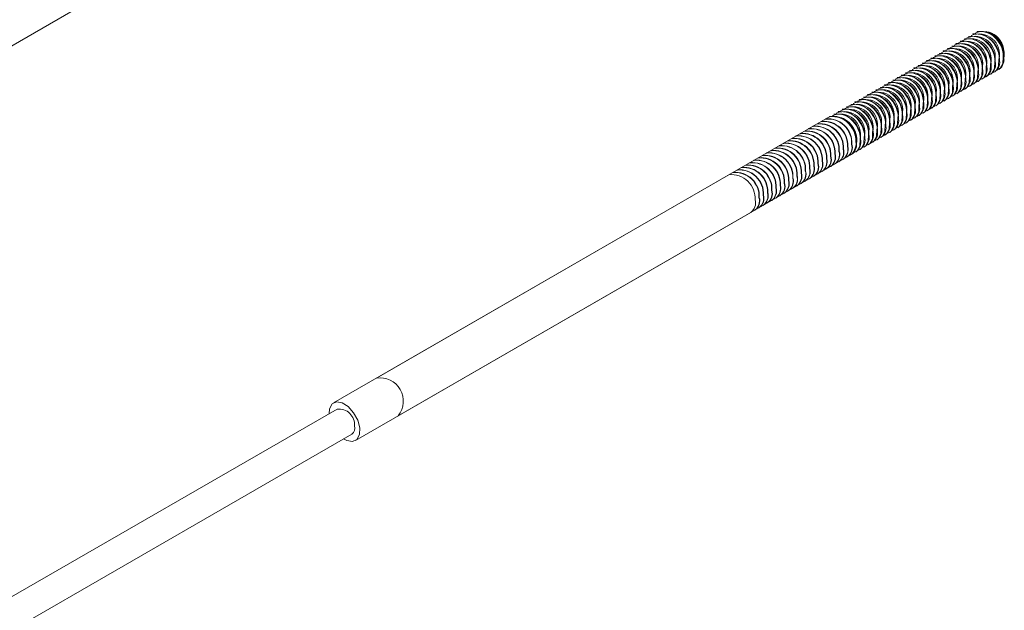
# Model space of a CAD drawing. Units: inches. Extents: x 0.03 to 2.74, y 0.01 to 1.91.
# Drawn here: x 0.4 to 0.43, y 1.23 to 1.24 of the extents above; entities that cross this region are included whole.
import ezdxf

# ---------------------------------------------------------------- set-up
doc = ezdxf.new("R2010")
doc.units = ezdxf.units.IN
doc.header["$MEASUREMENT"] = 0

msp = doc.modelspace()

# ---------------------------------------------------------------- linework, layer by layer
at = {"color": 7, "linetype": 'Continuous', "lineweight": 15}
for p, q in [((0.1438478194232016, 1.093985905910474), (0.4085996751142523, 1.246823898952761)), ((0.4257212632696879, 1.241743054300119), (0.4257123405614658, 1.241737903330304)), ((0.4258372584765754, 1.241810016907716), (0.4258283357683532, 1.241804865937901)), ((0.4260753162331727, 1.241682351146914), (0.4260217886849862, 1.24171326198887)), ((0.4261913114400604, 1.241749313754511), (0.4261377838918737, 1.241780224596467)), ((0.4262448418886288, 1.241739008466171), (0.4262002355984733, 1.241764767501134)), ((0.4252572824421377, 1.241475203869731), (0.4252483597339156, 1.241470052899916)), ((0.4253732776490252, 1.241542166477328), (0.425364354940803, 1.241537015507513)), ((0.4254892728559128, 1.241609129084925), (0.4254803501476907, 1.24160397811511)), ((0.4256113354056225, 1.241414500716526), (0.4255578078574359, 1.241445411558482)), ((0.4256052680628003, 1.241676091692522), (0.4255963453545782, 1.241670940722707)), ((0.4257273306125101, 1.241481463324123), (0.4256738030643235, 1.241512374166079)), ((0.4258433258193977, 1.24154842593172), (0.425789798271211, 1.241579336773676)), ((0.4259593210262851, 1.241615388539317), (0.4259057934780985, 1.241646299381273)), ((0.4247933016145874, 1.241207353439343), (0.4247843789063653, 1.241202202469528)), ((0.4249092968214749, 1.24127431604694), (0.4249003741132529, 1.241269165077125)), ((0.4250252920283626, 1.241341278654537), (0.4250163693201404, 1.241336127684722)), ((0.4251473545780722, 1.241146650286138), (0.4250938270298857, 1.241177561128094)), ((0.42514128723525, 1.241408241262134), (0.4251323645270281, 1.241403090292319)), ((0.4252633497849599, 1.241213612893735), (0.4252098222367733, 1.24124452373569)), ((0.4253793449918473, 1.241280575501332), (0.4253258174436608, 1.241311486343287)), ((0.425495340198735, 1.241347538108929), (0.4254418126505484, 1.241378448950885)), ((0.4265805042220487, 1.241106051551332), (0.4265805042220487, 1.241157561249483)), ((0.4243293207870371, 1.240939503008955), (0.4243203980788151, 1.24093435203914)), ((0.4244453159939248, 1.241006465616552), (0.4244363932857026, 1.241001314646736)), ((0.4245613112008123, 1.241073428224149), (0.4245523884925901, 1.241068277254334)), ((0.4246833737505222, 1.24087879985575), (0.4246298462023355, 1.240909710697706)), ((0.4246773064076999, 1.241140390831746), (0.4246683836994778, 1.241135239861931)), ((0.4247993689574095, 1.240945762463347), (0.4247458414092231, 1.240976673305302)), ((0.4249153641642971, 1.241012725070944), (0.4248618366161106, 1.241043635912899)), ((0.4250313593711848, 1.241079687678541), (0.4249778318229981, 1.241110598520496)), ((0.4262146731849421, 1.240843352090759), (0.4262146731849421, 1.240905163728541)), ((0.4263306683918295, 1.240910314698356), (0.4263306683918295, 1.240972126336138)), ((0.4264466635987171, 1.240977277305953), (0.426446663598717, 1.241039088943735)), ((0.4265626588056047, 1.24104423991355), (0.4265626588056047, 1.241106051551332)), ((0.4238653399594869, 1.240671652578567), (0.4238564172512649, 1.240666501608752)), ((0.4239813351663745, 1.240738615186164), (0.4239724124581524, 1.240733464216349)), ((0.4240973303732621, 1.240805577793761), (0.42408840766504, 1.240800426823945)), ((0.4242193929229718, 1.240610949425362), (0.4241658653747853, 1.240641860267317)), ((0.4242133255801496, 1.240872540401358), (0.4242044028719275, 1.240867389431543)), ((0.4243353881298594, 1.240677912032959), (0.4242818605816728, 1.240708822874915)), ((0.4244513833367469, 1.240744874640556), (0.4243978557885604, 1.240775785482512)), ((0.4245673785436344, 1.240811837248153), (0.4245138509954479, 1.240842748090109)), ((0.4257506923573917, 1.240575501660371), (0.4257506923573917, 1.240637313298153)), ((0.4258666875642793, 1.240642464267968), (0.4258666875642793, 1.24070427590575)), ((0.4259826827711669, 1.240709426875565), (0.4259826827711669, 1.240771238513347)), ((0.4260986779780544, 1.240776389483162), (0.4260986779780544, 1.240838201120944)), ((0.4261972580544797, 1.240630016609268), (0.4262061807627018, 1.240635167579083)), ((0.4263132532613673, 1.240696979216865), (0.4263221759695894, 1.24070213018668)), ((0.4264292484682548, 1.240763941824462), (0.426438171176477, 1.240769092794277)), ((0.4234013591319368, 1.240403802148179), (0.4233924364237147, 1.240398651178364)), ((0.4235173543388243, 1.240470764755776), (0.4235084316306022, 1.240465613785961)), ((0.4236333495457119, 1.240537727363373), (0.4236244268374898, 1.240532576393558)), ((0.4237554120954216, 1.240343098994974), (0.423701884547235, 1.24037400983693)), ((0.4237493447525994, 1.24060468997097), (0.4237404220443773, 1.240599539001155)), ((0.4238714073023092, 1.240410061602571), (0.4238178797541224, 1.240440972444527)), ((0.4239874025091967, 1.240477024210168), (0.42393387496101, 1.240507935052124)), ((0.4241033977160842, 1.240543986817765), (0.4240498701678977, 1.240574897659721)), ((0.4252867115298415, 1.240307651229983), (0.4252867115298415, 1.240369462867765)), ((0.4254027067367291, 1.24037461383758), (0.4254027067367291, 1.240436425475362)), ((0.4255187019436166, 1.240441576445177), (0.4255187019436166, 1.240503388082959)), ((0.4256346971505042, 1.240508539052774), (0.4256346971505042, 1.240570350690556)), ((0.4257332772269295, 1.24036216617888), (0.4257421999351516, 1.240367317148696)), ((0.425849272433817, 1.240429128786477), (0.4258581951420392, 1.240434279756292)), ((0.4259652676407046, 1.240496091394074), (0.4259741903489266, 1.240501242363889)), ((0.4260812628475921, 1.240563054001671), (0.4260901855558142, 1.240568204971486)), ((0.4228213830974989, 1.240068989110194), (0.4228124603892768, 1.240063838140378)), ((0.4229373783043865, 1.240135951717791), (0.4229284555961644, 1.240130800747975)), ((0.4230533735112741, 1.240202914325388), (0.423044450803052, 1.240197763355573)), ((0.4231693687181616, 1.240269876932985), (0.4231604460099395, 1.240264725963169)), ((0.4232914312678714, 1.240075248564586), (0.4232379037196848, 1.240106159406541)), ((0.4232853639250492, 1.240336839540582), (0.4232764412168271, 1.240331688570766)), ((0.4234074264747588, 1.240142211172183), (0.4233538989265723, 1.240173122014138)), ((0.4235234216816465, 1.24020917377978), (0.4234698941334599, 1.240240084621735)), ((0.423639416888534, 1.240276136387377), (0.4235858893403474, 1.240307047229332)), ((0.4248227307022913, 1.240039800799595), (0.4248227307022913, 1.240101612437377)), ((0.4249387259091788, 1.240106763407192), (0.4249387259091788, 1.240168575044974)), ((0.4250547211160665, 1.240173726014789), (0.4250547211160665, 1.240235537652571)), ((0.4251707163229539, 1.240240688622386), (0.4251707163229539, 1.240302500260168)), ((0.4252692963993792, 1.240094315748492), (0.4252782191076014, 1.240099466718307)), ((0.4253852916062668, 1.240161278356089), (0.4253942143144889, 1.240166429325904)), ((0.4255012868131544, 1.240228240963686), (0.4255102095213765, 1.240233391933502)), ((0.425617282020042, 1.240295203571283), (0.425626204728264, 1.240300354541098)), ((0.4223574022699486, 1.239801138679806), (0.4223484795617267, 1.23979598770999)), ((0.4224733974768363, 1.239868101287403), (0.4224644747686142, 1.239862950317587)), ((0.4225893926837238, 1.239935063895), (0.4225804699755016, 1.239929912925184)), ((0.4227053878906114, 1.240002026502597), (0.4226964651823893, 1.239996875532781)), ((0.4228274504403211, 1.239807398134198), (0.4227739228921346, 1.239838308976153)), ((0.4229434456472086, 1.239874360741795), (0.422889918099022, 1.23990527158375)), ((0.4230594408540962, 1.239941323349392), (0.4230059133059097, 1.239972234191347)), ((0.4231754360609838, 1.240008285956989), (0.4231219085127971, 1.240039196798945)), ((0.424358749874741, 1.239771950369207), (0.4243587498747411, 1.239833762006989)), ((0.4244747450816286, 1.239838912976804), (0.4244747450816286, 1.239900724614586)), ((0.4245907402885162, 1.239905875584401), (0.4245907402885162, 1.239967687222183)), ((0.4247067354954038, 1.239972838191998), (0.4247067354954038, 1.24003464982978)), ((0.424805315571829, 1.239826465318104), (0.4248142382800511, 1.239831616287919)), ((0.4249213107787166, 1.239893427925701), (0.4249302334869386, 1.239898578895516)), ((0.4250373059856041, 1.239960390533298), (0.4250462286938263, 1.239965541503113)), ((0.4251533011924917, 1.240027353140895), (0.4251622239007137, 1.24003250411071)), ((0.4218934214423984, 1.239533288249417), (0.4218844987341764, 1.239528137279603)), ((0.4220094166492861, 1.239600250857015), (0.4220004939410639, 1.2395950998872)), ((0.4221254118561736, 1.239667213464612), (0.4221164891479515, 1.239662062494796)), ((0.4222414070630612, 1.239734176072208), (0.4222324843548391, 1.239729025102393)), ((0.4223634696127708, 1.23953954770381), (0.4223099420645843, 1.239570458545765)), ((0.4224794648196585, 1.239606510311407), (0.4224259372714719, 1.239637421153363)), ((0.4225954600265461, 1.239673472919004), (0.4225419324783594, 1.23970438376096)), ((0.4227114552334336, 1.239740435526601), (0.4226579276852469, 1.239771346368556)), ((0.4238947690471908, 1.239504099938819), (0.4238947690471908, 1.239565911576601)), ((0.4240107642540784, 1.239571062546416), (0.4240107642540784, 1.239632874184198)), ((0.4241267594609659, 1.239638025154013), (0.4241267594609659, 1.239699836791795)), ((0.4242427546678535, 1.23970498776161), (0.4242427546678535, 1.239766799399392)), ((0.4243413347442789, 1.239558614887716), (0.4243502574525009, 1.239563765857531)), ((0.4244573299511663, 1.239625577495313), (0.4244662526593885, 1.239630728465128)), ((0.4245733251580538, 1.23969254010291), (0.424582247866276, 1.239697691072725)), ((0.4246893203649414, 1.239759502710507), (0.4246982430731636, 1.239764653680322)), ((0.4217743195659996, 1.239464532199686), (0.4092825280550319, 1.23225317445847)), ((0.4214294406148483, 1.23926543781903), (0.4214205179066261, 1.239260286849214)), ((0.4215454358217358, 1.239332400426627), (0.4215365131135136, 1.239327249456811)), ((0.4216614310286234, 1.239399363034224), (0.4216525083204013, 1.239394212064409)), ((0.4217774262355109, 1.239466325641821), (0.4217685035272888, 1.239461174672005)), ((0.4221314791989957, 1.239405622488616), (0.4220779516508092, 1.239436533330571)), ((0.4222474744058834, 1.239472585096213), (0.4221939468576967, 1.239503495938169)), ((0.4234307882196406, 1.239236249508431), (0.4234307882196406, 1.239298061146213)), ((0.4235467834265282, 1.239303212116028), (0.4235467834265282, 1.23936502375381)), ((0.4236627786334157, 1.239370174723625), (0.4236627786334157, 1.239431986361407)), ((0.4237787738403032, 1.239437137331222), (0.4237787738403032, 1.239498948969004)), ((0.4238773539167285, 1.239290764457328), (0.4238862766249507, 1.239295915427143)), ((0.4239933491236161, 1.239357727064925), (0.4240022718318382, 1.23936287803474)), ((0.4241093443305036, 1.239424689672522), (0.4241182670387257, 1.239429840642337)), ((0.4242253395373912, 1.239491652280119), (0.4242342622456133, 1.239496803249934)), ((0.4209654597872981, 1.238997587388642), (0.4209565370790759, 1.238992436418826)), ((0.4210814549941856, 1.239064549996238), (0.4210725322859635, 1.239059399026423)), ((0.4211974502010731, 1.239131512603836), (0.421188527492851, 1.23912636163402)), ((0.4213134454079607, 1.239198475211433), (0.4213045226997386, 1.239193324241617)), ((0.4229668073920904, 1.238968399078043), (0.4229668073920904, 1.239030210715825)), ((0.4230828025989778, 1.23903536168564), (0.423082802598978, 1.239097173323422)), ((0.4231987978058655, 1.239102324293237), (0.4231987978058655, 1.239164135931019)), ((0.423314793012753, 1.239169286900834), (0.423314793012753, 1.239231098538616)), ((0.4234133730891784, 1.23902291402694), (0.4234222957974004, 1.239028064996755)), ((0.4235293682960659, 1.239089876634537), (0.423538291004288, 1.239095027604352)), ((0.4236453635029535, 1.239156839242134), (0.4236542862111755, 1.239161990211949)), ((0.4237613587098409, 1.239223801849731), (0.4237702814180631, 1.239228952819546)), ((0.4205014789597479, 1.238729736958254), (0.4204925562515257, 1.238724585988438)), ((0.4206174741666353, 1.23879669956585), (0.4206085514584131, 1.238791548596035)), ((0.4207334693735229, 1.238863662173447), (0.4207245466653008, 1.238858511203632)), ((0.4208494645804104, 1.238930624781045), (0.4208405418721884, 1.238925473811229)), ((0.4225028265645401, 1.238700548647655), (0.4225028265645401, 1.238762360285437)), ((0.4226188217714277, 1.238767511255252), (0.4226188217714278, 1.238829322893034)), ((0.4227348169783152, 1.238834473862849), (0.4227348169783152, 1.23889628550063)), ((0.4228508121852029, 1.238901436470446), (0.4228508121852029, 1.238963248108228)), ((0.4229493922616281, 1.238755063596552), (0.4229583149698501, 1.238760214566367)), ((0.4230653874685156, 1.238822026204149), (0.4230743101767378, 1.238827177173964)), ((0.4231813826754031, 1.238888988811746), (0.4231903053836253, 1.238894139781561)), ((0.4232973778822907, 1.238955951419343), (0.4233063005905129, 1.238961102389158)), ((0.4200374981321976, 1.238461886527865), (0.4200285754239754, 1.23845673555805)), ((0.4201534933390851, 1.238528849135462), (0.420144570630863, 1.238523698165647)), ((0.4202694885459727, 1.238595811743059), (0.4202605658377505, 1.238590660773244)), ((0.4203854837528603, 1.238662774350656), (0.4203765610446382, 1.238657623380841)), ((0.4224854114340779, 1.238487213166164), (0.4224943341422999, 1.238492364135979)), ((0.4226014066409655, 1.238554175773761), (0.4226103293491875, 1.238559326743576)), ((0.422717401847853, 1.238621138381358), (0.4227263245560751, 1.238626289351173)), ((0.4228333970547405, 1.238688100988955), (0.4228423197629626, 1.23869325195877)), ((0.4098834407549334, 1.231212250345032), (0.4223752322659012, 1.238423608086248)), ((0.4195735173046473, 1.238194036097477), (0.4195645945964253, 1.238188885127662)), ((0.4196895125115349, 1.238260998705075), (0.4196805898033128, 1.238255847735259)), ((0.4198055077184225, 1.238327961312671), (0.4197965850102002, 1.238322810342856)), ((0.4199215029253101, 1.238394923920269), (0.4199125802170879, 1.238389772950453)), ((0.4220214306065276, 1.238219362735776), (0.4220303533147497, 1.238224513705591)), ((0.4221374258134152, 1.238286325343373), (0.4221463485216373, 1.238291476313188)), ((0.4222534210203027, 1.23835328795097), (0.4222623437285249, 1.238358438920785)), ((0.4223694162271903, 1.238420250558567), (0.4223783389354124, 1.238425401528382)), ((0.4191095364770971, 1.237926185667089), (0.419100613768875, 1.237921034697274)), ((0.4192255316839847, 1.237993148274686), (0.4192166089757625, 1.237987997304871)), ((0.4193415268908722, 1.238060110882284), (0.4193326041826501, 1.238054959912468)), ((0.4194575220977598, 1.23812707348988), (0.4194485993895377, 1.238121922520065)), ((0.4215574497789773, 1.237951512305388), (0.4215663724871995, 1.237956663275203)), ((0.421673444985865, 1.238018474912985), (0.4216823676940871, 1.2380236258828)), ((0.4217894401927526, 1.238085437520582), (0.4217983629009746, 1.238090588490397)), ((0.42190543539964, 1.238152400128179), (0.4219143581078622, 1.238157551097994)), ((0.4189935412702095, 1.237859223059492), (0.4080989145310013, 1.231569888915189)), ((0.4210934689514272, 1.237683661875), (0.4211023916596493, 1.237688812844815)), ((0.4212094641583147, 1.237750624482597), (0.4212183868665368, 1.237755775452412)), ((0.4213254593652023, 1.237817587090194), (0.4213343820734243, 1.237822738060009)), ((0.4214414545720899, 1.237884549697791), (0.4214503772803119, 1.237889700667606)), ((0.420629488123877, 1.237415811444612), (0.4206384108320991, 1.237420962414427)), ((0.4207454833307645, 1.237482774052209), (0.4207544060389867, 1.237487925022024)), ((0.420861478537652, 1.237549736659806), (0.4208704012458741, 1.237554887629621)), ((0.4209774737445396, 1.237616699267403), (0.4209863964527618, 1.237621850237218)), ((0.4200495120894391, 1.237080998406627), (0.4200584347976612, 1.237086149376442)), ((0.4201655072963267, 1.237147961014224), (0.4201744300045488, 1.237153111984039)), ((0.4202815025032143, 1.237214923621821), (0.4202904252114363, 1.237220074591636)), ((0.4203974977101018, 1.237281886229418), (0.4204064204183239, 1.237287037199233)), ((0.4205134929169894, 1.237348848837015), (0.4205224156252116, 1.23735399980683)), ((0.4086998272309028, 1.230528964801751), (0.419594453970111, 1.236818298946054)), ((0.4197015264687765, 1.236880110583836), (0.4197104491769986, 1.236885261553651)), ((0.4198175216756639, 1.236947073191433), (0.4198264443838861, 1.236952224161248)), ((0.4199335168825515, 1.23701403579903), (0.4199424395907737, 1.237019186768845)), ((0.4081990666476513, 1.23139640156295), (0.1434472109566013, 1.078558408520664)), ((0.1438478194232016, 1.077864459111704), (0.4085996751142523, 1.230702452153991))]:
    msp.add_line(p, q, dxfattribs=at)
at = {"color": 7, "linetype": 'Continuous', "lineweight": 15, "flags": 128}
for points in [[(0.4260229200745248, 1.240540474228262), (0.4261219701367722, 1.240594010593339), (0.4261929523416069, 1.240726066110981), (0.4262011890778091, 1.240912540142824)], [(0.4261389152812809, 1.24060743683583), (0.4262379653436598, 1.240660973200936), (0.4263089475484945, 1.240793028718578), (0.4263171842846967, 1.240979502750421)], [(0.4262549104883381, 1.240674399443465), (0.4263539605505474, 1.240727935808533), (0.426424942755382, 1.240859991326175), (0.4264331794915843, 1.241046465358018)], [(0.4263709056951632, 1.240741362051048), (0.4264699557574348, 1.24079489841613), (0.4265409379622695, 1.240926953933772), (0.4265491746984718, 1.241113427965615)], [(0.4265645314097238, 1.240989330401862), (0.4265690497231681, 1.241005689245827), (0.4265740105318317, 1.24102898890443)], [(0.4255589392470432, 1.24027262379789), (0.425657989309222, 1.240326160162951), (0.4257289715140567, 1.240458215680593), (0.425737208250259, 1.240644689712436)], [(0.4256749344538225, 1.240339586405462), (0.4257739845161096, 1.240393122770548), (0.4258449667209442, 1.24052517828819), (0.4258532034571465, 1.240711652320033)], [(0.4257909296606248, 1.24040654901304), (0.4258899797229972, 1.240460085378145), (0.4259609619278318, 1.240592140895787), (0.4259691986640341, 1.24077861492763)], [(0.4259069248676717, 1.240473511620673), (0.4260059749298846, 1.240527047985742), (0.4260769571347193, 1.240659103503384), (0.4260851938709216, 1.240845577535227)], [(0.4250949584195093, 1.240004773367505), (0.4251940084816718, 1.240058309732563), (0.4252649906865065, 1.240190365250205), (0.4252732274227087, 1.240376839282048)], [(0.4252109536262818, 1.240071735975077), (0.4253100036885593, 1.24012527234016), (0.425380985893394, 1.240257327857802), (0.4253892226295962, 1.240443801889645)], [(0.425326948833197, 1.24013869858268), (0.4254259988954469, 1.240192234947757), (0.4254969811002816, 1.240324290465399), (0.4255052178364838, 1.240510764497242)], [(0.4254429440400015, 1.240205661190258), (0.4255419941023346, 1.240259197555354), (0.4256129763071692, 1.240391253072996), (0.4256212130433714, 1.240577727104839)], [(0.4246309775919918, 1.239736922937124), (0.4247300276541216, 1.239790459302175), (0.4248010098589562, 1.239922514819817), (0.4248092465951585, 1.240108988851659)], [(0.4247469727986808, 1.239803885544677), (0.4248460228610091, 1.239857421909772), (0.4249170050658438, 1.239989477427414), (0.424925241802046, 1.240175951459257)], [(0.4248629680056612, 1.239870848152295), (0.4249620180678967, 1.239924384517369), (0.4250330002727313, 1.240056440035011), (0.4250412370089336, 1.240242914066853)], [(0.4249789632125203, 1.239937810759886), (0.4250780132747842, 1.239991347124966), (0.4251489954796189, 1.240123402642608), (0.4251572322158211, 1.240309876674451)], [(0.4241669967641364, 1.239469072506668), (0.4242660468265714, 1.239522608871787), (0.424337029031406, 1.239654664389429), (0.4243452657676083, 1.239841138421272)], [(0.424282991971081, 1.239536035114278), (0.424382042033459, 1.239589571479384), (0.4244530242382937, 1.239721626997026), (0.4244612609744959, 1.239908101028868)], [(0.4243989871781317, 1.239602997721911), (0.4244980372403464, 1.239656534086981), (0.4245690194451811, 1.239788589604623), (0.4245772561813833, 1.239975063636465)], [(0.4245149823851554, 1.239669960329539), (0.4246140324472341, 1.239723496694578), (0.4246850146520688, 1.23985555221222), (0.424693251388271, 1.240042026244063)], [(0.4237030159367321, 1.239201222076313), (0.423802065999021, 1.239254758441399), (0.4238730482038557, 1.23938681395904), (0.423881284940058, 1.239573287990883)], [(0.423819011143723, 1.239268184683933), (0.4239180612059087, 1.239321721048996), (0.4239890434107434, 1.239453776566638), (0.4239972801469456, 1.23964025059848)], [(0.4239350063504238, 1.239335147291488), (0.4240340564127962, 1.239388683656593), (0.4241050386176309, 1.239520739174235), (0.4241132753538331, 1.239707213206078)], [(0.4240510015573641, 1.239402109899097), (0.4241500516196838, 1.23945564626419), (0.4242210338245184, 1.239587701781832), (0.4242292705607207, 1.239774175813674)], [(0.4232390351090586, 1.238933371645897), (0.4233380851714709, 1.238986908011011), (0.4234090673763055, 1.239118963528653), (0.4234173041125078, 1.239305437560495)], [(0.4233550303160232, 1.239000334253512), (0.4234540803783584, 1.239053870618608), (0.4235250625831931, 1.23918592613625), (0.4235332993193954, 1.239372400168093)], [(0.4234710255229336, 1.239067296861114), (0.4235700755852461, 1.239120833226205), (0.4236410577900808, 1.239252888743847), (0.423649294526283, 1.239439362775689)], [(0.4235870207298829, 1.239134259468724), (0.4236860707921335, 1.239187795833802), (0.4237570529969682, 1.239319851351444), (0.4237652897331705, 1.239506325383287)], [(0.4227750542816262, 1.238665521215536), (0.4228741043439206, 1.238719057580623), (0.4229450865487553, 1.238851113098265), (0.4229533232849575, 1.239037587130107)], [(0.4228910494886838, 1.238732483823171), (0.4229900995508082, 1.23878602018822), (0.4230610817556428, 1.238918075705862), (0.4230693184918451, 1.239104549737704)], [(0.4230070446954406, 1.238799446430738), (0.4231060947576958, 1.238852982795817), (0.4231770769625304, 1.238985038313459), (0.4231853136987327, 1.239171512345302)], [(0.4231230399023265, 1.238866409038335), (0.4232220899645833, 1.238919945403414), (0.4232930721694179, 1.239052000921055), (0.4233013089056202, 1.239238474952899)], [(0.4224270686610176, 1.238464633392757), (0.422526118723258, 1.238518169757832), (0.4225971009280926, 1.238650225275473), (0.4226053376642949, 1.238836699307316)], [(0.422543063867786, 1.238531596000327), (0.4226421139301456, 1.238585132365429), (0.4227130961349802, 1.238717187883071), (0.4227213328711825, 1.238903661914913)], [(0.4226590590748159, 1.238598558607956), (0.4227581091370331, 1.238652094973026), (0.4228290913418677, 1.238784150490668), (0.42283732807807, 1.23897062452251)], [(0.4079750833060967, 1.231267098732159), (0.4079872250369866, 1.23140687680588), (0.4080582072418212, 1.231538932323521), (0.4081811285180574, 1.231596465071487), (0.4083372752156724, 1.231570716210435), (0.4085028754154276, 1.231465605771045), (0.4086527179880798, 1.231297135864887), (0.4087639907602691, 1.23109095450799), (0.4088197534611198, 1.230878450942903), (0.4088115167249176, 1.23069197691106), (0.4087405345200829, 1.230559921393418), (0.4086176132438467, 1.230502388645453), (0.4084614665462317, 1.230528137506505), (0.4083756917726969, 1.230573149323199)]]:
    msp.add_lwpolyline(points, dxfattribs=at)
at = {"color": 7, "linetype": 'Continuous', "lineweight": 15}
for centre, radius, start, end in [((0.4258860082978384, 1.241180960512936), 0.0005634583054337665, 346.1904192850264, 113.2473170253744), ((0.4257845745089041, 1.24108759361012), 0.0006585112217299988, 356.8681273270712, 95.51710959009881), ((0.4260020035047682, 1.241247923120561), 0.0005634583053992724, 346.1904192813041, 113.2473170363728), ((0.4259005697157913, 1.241154556217717), 0.0006585112217302285, 356.868127327112, 95.51710959006516), ((0.425845140574529, 1.241114434719061), 0.0007354114301496273, 359.3468546813822, 71.5675378746484), ((0.4257735678660172, 1.241079337285302), 0.0007895430089289203, 1.938978465247967, 58.0556450020218), ((0.4258687729815461, 1.241134298028624), 0.0007121113228647604, 1.872069041564561, 58.12255442570639), ((0.4254220274704041, 1.240913110082625), 0.0005634583053394471, 346.1904192746293, 113.24731705499), ((0.4253205936813533, 1.240819743179732), 0.0006585112217304624, 356.8681273270938, 95.5171095900374), ((0.4255380226771748, 1.240980072690144), 0.0005634583054340005, 346.1904192852041, 113.2473170255011), ((0.4254365888882407, 1.240886705787329), 0.0006585112217306166, 356.8681273271138, 95.51710959002112), ((0.4256540178840877, 1.241047035297758), 0.0005634583054135067, 346.1904192829426, 113.2473170319052), ((0.4255525840951289, 1.240953668394926), 0.0006585112217299829, 356.8681273270721, 95.5171095900844), ((0.4257700130910702, 1.241113997905418), 0.0005634583053366199, 346.1904192743471, 113.2473170559797), ((0.4256685793020156, 1.241020631002523), 0.0006585112217307828, 356.8681273271147, 95.51710959000673), ((0.4253095870384687, 1.240811486854914), 0.000789543008927379, 1.938978465204153, 58.05564500210904), ((0.4254255822453551, 1.240878449462511), 0.0007895430089283726, 1.93897846524933, 58.05564500205429), ((0.4255415774522426, 1.240945412070108), 0.000789543008928247, 1.938978465233499, 58.05564500204577), ((0.4256575726591301, 1.241012374677705), 0.0007895430089283504, 1.938978465217122, 58.05564500203893), ((0.4249580466427647, 1.240645259652178), 0.0005634583054115532, 346.19041928269, 113.2473170324287), ((0.4248566128538029, 1.240551892749344), 0.0006585112217304935, 356.8681273271326, 95.51710959003262), ((0.4250740418497113, 1.240712222259814), 0.0005634583053636318, 346.1904192773768, 113.2473170474982), ((0.424972608060691, 1.240618855356941), 0.0006585112217299829, 356.8681273270914, 95.5171095900844), ((0.4251900370564904, 1.240779184867339), 0.0005634583054518459, 346.1904192870917, 113.2473170196798), ((0.4250886032675785, 1.240685817964538), 0.0006585112217301853, 356.8681273270925, 95.5171095900633), ((0.4253060322634533, 1.240846147474986), 0.0005634583053905115, 346.1904192803958, 113.2473170390471), ((0.4252045984744656, 1.240752780572135), 0.0006585112217305925, 356.8681273271326, 95.51710959003076), ((0.4248456062109177, 1.240543636424526), 0.0007895430089280079, 1.938978465266525, 58.05564500206627), ((0.4249616014178053, 1.240610599032123), 0.0007895430089278991, 1.938978465202108, 58.05564500205607), ((0.4250775966246921, 1.24067756163972), 0.0007895430089287666, 1.938978465264753, 58.05564500203889), ((0.4251935918315799, 1.240744524247317), 0.0007895430089284313, 1.93897846524933, 58.05564500204746), ((0.424494065815204, 1.240377409221783), 0.0005634583054201515, 346.1904192836024, 113.2473170297478), ((0.4243926320262529, 1.240284042318956), 0.0006585112217304035, 356.8681273271313, 95.51710959006145), ((0.4246100610221121, 1.240444371829393), 0.0005634583054036191, 346.1904192818089, 113.247317034942), ((0.4245086272331406, 1.240351004926553), 0.0006585112217306192, 356.8681273271506, 95.51710959005477), ((0.4247260562289259, 1.240511334436941), 0.0005634583054631309, 346.1904192884891, 113.2473170163079), ((0.424624622440028, 1.24041796753415), 0.0006585112217303875, 356.8681273271318, 95.51710959004703), ((0.424842051435894, 1.240578297044591), 0.0005634583053975508, 346.1904192812938, 113.2473170370297), ((0.4247406176469154, 1.240484930141747), 0.0006585112217305925, 356.8681273271519, 95.51710959003076), ((0.4243816253833684, 1.240275785994138), 0.0007895430089269004, 1.938978465204561, 58.05564500210907), ((0.4244976205902561, 1.240342748601735), 0.0007895430089268929, 1.938978465188457, 58.05564500210907), ((0.4246136157971425, 1.240409711209332), 0.0007895430089280667, 1.938978465250148, 58.05564500205944), ((0.4247296110040297, 1.240476673816929), 0.000789543008928561, 1.938978465265434, 58.05564500206282), ((0.4259009777907281, 1.240828451073007), 0.0003217570694259598, 306.0184263067002, 16.1022406854492), ((0.4260169729976168, 1.240895413680603), 0.0003217570694249804, 306.0184263065949, 16.10224068558275), ((0.426132968204503, 1.240962376288201), 0.0003217570694261262, 306.0184263067555, 16.10224068548171), ((0.4262489634113918, 1.241029338895798), 0.0003217570694251927, 306.0184263065796, 16.102240685618), ((0.4240300849876388, 1.240109558791384), 0.0005634583054324085, 346.1904192849941, 113.2473170259682), ((0.423928651198703, 1.240016191888568), 0.0006585112217302091, 356.86812732713, 95.51710959008734), ((0.4241460801944287, 1.240176521398916), 0.0005634583055117446, 346.1904192937912, 113.2473170010434), ((0.4240446464055903, 1.240083154496165), 0.000658511221730284, 356.8681273271122, 95.51710959006036), ((0.4242620754013556, 1.240243484006541), 0.0005634583054800172, 346.1904192901171, 113.247317010809), ((0.4241606416124781, 1.240150117103762), 0.000658511221730019, 356.8681273270917, 95.51710959007183), ((0.4243780706083832, 1.24031044661423), 0.0005634583053658492, 346.1904192776183, 113.2473170467294), ((0.4242766368193658, 1.240217079711359), 0.0006585112217298527, 356.8681273270909, 95.51710959010255), ((0.4238016493489287, 1.239940972956152), 0.000789543008929261, 1.938978465280039, 58.05564500204227), ((0.4239176445558171, 1.24000793556375), 0.0007895430089281915, 1.938978465233635, 58.05564500205602), ((0.4240336397627045, 1.240074898171347), 0.0007895430089282395, 1.938978465217394, 58.05564500205261), ((0.4241496349695929, 1.240141860778944), 0.000789543008927467, 1.938978465203471, 58.05564500209878), ((0.4242656301764797, 1.240208823386541), 0.0007895430089282395, 1.938978465217394, 58.05564500204919), ((0.4254369969631782, 1.240560600642619), 0.0003217570694257966, 306.0184263066603, 16.10224068546291), ((0.4255529921700673, 1.240627563250215), 0.0003217570694242843, 306.0184263065215, 16.10224068569985), ((0.425668987376954, 1.240694525857812), 0.0003217570694251827, 306.0184263066261, 16.10224068561251), ((0.4257849825838421, 1.240761488465409), 0.0003217570694245345, 306.0184263065382, 16.10224068560468), ((0.4233486751642648, 1.239681378850583), 0.0006585112217304503, 356.8681273271131, 95.5171095900374), ((0.4235661041601999, 1.23984170836107), 0.0005634583053418116, 346.1904192750583, 113.2473170544628), ((0.4234646703711529, 1.23974834145818), 0.0006585112217299829, 356.8681273270721, 95.5171095900844), ((0.4236820993670489, 1.239908670968641), 0.0005634583053732254, 346.1904192785382, 113.2473170446801), ((0.4235806655780398, 1.239815304065777), 0.0006585112217305178, 356.868127327094, 95.51710959003262), ((0.4237980945740202, 1.239975633576295), 0.0005634583053054033, 346.1904192709164, 113.247317065809), ((0.4236966607849275, 1.239882266673374), 0.0006585112217303515, 356.8681273270932, 95.51710959004409), ((0.4239140897808671, 1.240042596183864), 0.0005634583053381576, 346.1904192745778, 113.2473170554726), ((0.4238126559918159, 1.239949229280972), 0.0006585112217295888, 356.8681273270697, 95.51710959013138), ((0.4233376685213787, 1.239673122525765), 0.0007895430089286428, 1.938978465248649, 58.05564500203037), ((0.4234536637282665, 1.239740085133362), 0.0007895430089284764, 1.938978465249058, 58.05564500204746), ((0.423569658935155, 1.239807047740959), 0.0007895430089275183, 1.938978465219166, 58.05564500207998), ((0.4236856541420427, 1.239874010348556), 0.000789543008927467, 1.938978465219575, 58.05564500209878), ((0.4249730161356286, 1.240292750212231), 0.0003217570694251827, 306.0184263066029, 16.10224068561251), ((0.4250890113425161, 1.240359712819828), 0.0003217570694251827, 306.0184263066188, 16.10224068561251), ((0.4252050065494034, 1.240426675427425), 0.0003217570694254494, 306.0184263066588, 16.10224068559881), ((0.4253210017562922, 1.240493638035022), 0.0003217570694243112, 306.0184263064982, 16.10224068566187), ((0.4229861281257358, 1.239506895323067), 0.0005634583053633159, 346.1904192774072, 113.2473170477117), ((0.4228846943367146, 1.239413528420195), 0.0006585112217302285, 356.868127327112, 95.5171095900489), ((0.4231021233326078, 1.239573857930654), 0.0005634583053760594, 346.1904192787738, 113.2473170436348), ((0.4230006895436027, 1.239480491027792), 0.0006585112217298093, 356.8681273270712, 95.51710959009105), ((0.4232181185394501, 1.239640820538221), 0.0005634583054123691, 346.1904192828964, 113.2473170323078), ((0.4231166847504901, 1.239547453635389), 0.000658511221730031, 356.8681273270723, 95.51710959008145), ((0.4233341137463668, 1.239707783145838), 0.0005634583053891739, 346.1904192801705, 113.2473170394741), ((0.4232326799573775, 1.239614416242986), 0.0006585112217301853, 356.8681273270925, 95.5171095900633), ((0.423450108953182, 1.239774745753387), 0.0005634583054479134, 346.1904192866649, 113.247317020886), ((0.422873687693829, 1.239405272095377), 0.0007895430089282845, 1.938978465249876, 58.05564500206454), ((0.4229896829007176, 1.239472234702974), 0.0007895430089270668, 1.938978465204153, 58.05564500209882), ((0.4231056781076039, 1.239539197310571), 0.0007895430089283579, 1.938978465233226, 58.05564500204236), ((0.4232216733144915, 1.239606159918168), 0.0007895430089285904, 1.938978465265434, 58.05564500205941), ((0.4245090353080784, 1.240024899781843), 0.0003217570694250761, 306.0184263066029, 16.102240685618), ((0.4246250305149648, 1.24009186238944), 0.0003217570694262374, 306.018426306701, 16.10224068552244), ((0.4247410257218531, 1.240158824997037), 0.0003217570694255028, 306.0184263066668, 16.10224068559607), ((0.4248570209287409, 1.240225787604634), 0.0003217570694253559, 306.0184263066196, 16.1022406855663), ((0.4225221472980363, 1.239239044892581), 0.0005634583054844089, 346.1904192907655, 113.2473170095553), ((0.4224207135091645, 1.239145677989807), 0.0006585112217302407, 356.8681273270927, 95.51710959007183), ((0.4226381425050165, 1.239306007500239), 0.0005634583054090681, 346.1904192824884, 113.2473170332739), ((0.4225367087160521, 1.239212640597404), 0.0006585112217306192, 356.8681273271506, 95.51710959005477), ((0.4227541377119046, 1.239372970107836), 0.0005634583054086219, 346.1904192824722, 113.2473170334948), ((0.4226527039229395, 1.239279603205001), 0.0006585112217302043, 356.8681273271506, 95.5171095900489), ((0.4228701329189028, 1.239439932715507), 0.0005634583053186896, 346.1904192725102, 113.2473170617091), ((0.4227686991298271, 1.239346565812598), 0.0006585112217303394, 356.8681273271125, 95.5171095900489), ((0.4224097068662785, 1.239137421664989), 0.0007895430089284615, 1.93897846521685, 58.05564500203893), ((0.4225257020731677, 1.239204384272586), 0.0007895430089267966, 1.938978465204834, 58.0556450021159), ((0.4226416972800549, 1.239271346880183), 0.0007895430089272258, 1.93897846518764, 58.05564500208345), ((0.4227576924869418, 1.23933830948778), 0.0007895430089277956, 1.938978465218485, 58.05564500206633), ((0.4240450544805275, 1.239757049351455), 0.0003217570694256987, 306.0184263066363, 16.10224068547113), ((0.4241610496874154, 1.239824011959051), 0.000321757069425511, 306.0184263066668, 16.1022406856368), ((0.4242770448943019, 1.239890974566649), 0.0003217570694265801, 306.0184263067177, 16.10224068547074), ((0.4243930401011908, 1.239957937174246), 0.000321757069425258, 306.0184263065956, 16.10224068561251), ((0.4220581664705703, 1.238971194462249), 0.0005634583054162018, 346.1904192831317, 113.2473170308688), ((0.4219567326816144, 1.238877827559419), 0.0006585112217300622, 356.8681273271112, 95.51710959007477), ((0.4221741616775407, 1.239038157069901), 0.0005634583053487038, 346.1904192757249, 113.2473170522319), ((0.4220727278885016, 1.238944790167015), 0.0006585112217305925, 356.8681273271712, 95.51710959003076), ((0.4222901568843293, 1.239105119677433), 0.0005634583054293428, 346.1904192845298, 113.2473170267237), ((0.4221887230953894, 1.239011752774613), 0.0006585112217303272, 356.8681273271318, 95.5171095900489), ((0.4224061520912696, 1.239172082285064), 0.0005634583053862938, 346.1904192798731, 113.2473170404224), ((0.4223047183022774, 1.23907871538221), 0.0006585112217298093, 356.8681273270712, 95.5171095901044), ((0.4219457260387276, 1.2388695712346), 0.0007895430089293197, 1.938978465279767, 58.05564500203544), ((0.4220617212456146, 1.238936533842197), 0.0007895430089298605, 1.938978465278131, 58.05564500200294), ((0.4221777164525033, 1.239003496449795), 0.0007895430089285799, 1.938978465232681, 58.05564500204062), ((0.4222937116593911, 1.239070459057392), 0.0007895430089283504, 1.938978465217122, 58.05564500204577), ((0.4235810736529772, 1.239489198921067), 0.0003217570694257966, 306.0184263066603, 16.10224068546291), ((0.4236970688598665, 1.239556161528663), 0.0003217570694242843, 306.0184263065054, 16.10224068569985), ((0.4238130640667527, 1.239623124136261), 0.0003217570694254411, 306.0184263066429, 16.10224068555808), ((0.4239290592736396, 1.239690086743858), 0.0003217570694259272, 306.0184263066923, 16.10224068545194), ((0.4214838291458422, 1.238604826159216), 0.0006585112217299756, 356.8681273270721, 95.51710959009105), ((0.4214927518540632, 1.23860997712903), 0.0006585112217310911, 356.8681273271548, 95.51710958997415), ((0.4215998243527292, 1.238671788766813), 0.0006585112217304935, 356.8681273271326, 95.5171095900374), ((0.4216087470609515, 1.238676939736628), 0.000658511221730407, 356.8681273270935, 95.51710959004409), ((0.421715819559617, 1.23873875137441), 0.000658511221730407, 356.8681273270935, 95.51710959004409), ((0.4217247422678391, 1.238743902344225), 0.0006585112217303082, 356.8681273270736, 95.51710959005369), ((0.4218318147665043, 1.238805713982006), 0.0006585112217308082, 356.8681273271519, 95.51710959002408), ((0.4218688825603533, 1.238825210438781), 0.0006462773969964815, 321.5809267013556, 98.41369676593825), ((0.4218407374747268, 1.238810864951822), 0.0006585112217302407, 356.8681273270927, 95.51710959006812), ((0.4217137356249531, 1.238735646019407), 0.0007895430089284689, 1.938978465232953, 58.05564500204746), ((0.4218297308318408, 1.238802608627004), 0.0007895430089284689, 1.938978465232953, 58.05564500203893), ((0.4231170928254264, 1.239221348490679), 0.0003217570694263679, 306.018426306733, 16.10224068543549), ((0.4232330880323153, 1.239288311098276), 0.0003217570694250131, 306.0184263066029, 16.10224068562348), ((0.4233490832392037, 1.239355273705872), 0.0003217570694243112, 306.0184263064982, 16.10224068566187), ((0.4234650784460897, 1.23942223631347), 0.0003217570694257966, 306.0184263066603, 16.1022406855009), ((0.4210198483182919, 1.238336975728827), 0.0006585112217301931, 356.8681273271498, 95.51710959007292), ((0.4210287710265138, 1.238342126698643), 0.0006585112217306031, 356.8681273271514, 95.51710959004036), ((0.4211358435251793, 1.238403938336424), 0.0006585112217304035, 356.868127327131, 95.51710959006145), ((0.4211447662334019, 1.23840908930624), 0.0006585112217297778, 356.8681273270707, 95.51710959010069), ((0.4212518387320667, 1.238470900944022), 0.0006585112217303949, 356.8681273271128, 95.5171095900489), ((0.4212607614402884, 1.238476051913836), 0.0006585112217307868, 356.868127327172, 95.51710959000486), ((0.4213678339389544, 1.238537863551618), 0.0006585112217304035, 356.8681273271506, 95.51710959006145), ((0.4213767566471764, 1.238543014521434), 0.0006585112217302407, 356.8681273270927, 95.51710959004409), ((0.4226531119978759, 1.238953498060291), 0.0003217570694266455, 306.0184263067337, 16.10224068545977), ((0.4227691072047647, 1.239020460667887), 0.0003217570694255028, 306.0184263066276, 16.10224068559607), ((0.4228851024116523, 1.239087423275484), 0.0003217570694254494, 306.0184263066588, 16.10224068559881), ((0.4230010976185403, 1.239154385883082), 0.0003217570694249804, 306.0184263065949, 16.10224068562622), ((0.4205558674907416, 1.23806912529844), 0.0006585112217301731, 356.8681273271117, 95.51710959006516), ((0.4205647901989638, 1.238074276268255), 0.0006585112217300744, 356.8681273270919, 95.51710959006702), ((0.4206718626976295, 1.238136087906037), 0.0006585112217296985, 356.8681273270707, 95.51710959011216), ((0.4206807854058516, 1.238141238875852), 0.0006585112217297973, 356.8681273270906, 95.51710959010255), ((0.4207878579045172, 1.238203050513634), 0.0006585112217296309, 356.8681273270898, 95.51710959011695), ((0.4207967806127387, 1.238208201483449), 0.0006585112217304035, 356.8681273271503, 95.51710959006145), ((0.4209038531114042, 1.238270013121231), 0.0006585112217302718, 356.8681273271316, 95.51710959005848), ((0.4209127758196261, 1.238275164091046), 0.0006585112217303394, 356.8681273271125, 95.5171095900489), ((0.4221802084621059, 1.238680496660087), 0.0003217570694244443, 306.0184263065454, 16.10224068569163), ((0.4221891311703269, 1.238685647629902), 0.0003217570694255561, 306.0184263066821, 16.10224068559333), ((0.4223051263772133, 1.2387526102375), 0.0003217570694264462, 306.018426306733, 16.10224068546526), ((0.4224211215841009, 1.238819572845097), 0.0003217570694265801, 306.0184263067177, 16.10224068546526), ((0.4225371167909899, 1.238886535452693), 0.0003217570694251927, 306.0184263065796, 16.10224068561251), ((0.4200918866631908, 1.237801274868051), 0.0006585112217310185, 356.8681273271725, 95.5171095900126), ((0.4201008093714143, 1.237806425837867), 0.0006585112217295942, 356.8681273270694, 95.51710959013619), ((0.4202078818700785, 1.237868237475648), 0.0006585112217305057, 356.8681273271133, 95.51710959003262), ((0.4202168045783009, 1.237873388445464), 0.0006585112217303394, 356.8681273271125, 95.51710959005074), ((0.4203238770769663, 1.237935200083246), 0.0006585112217302527, 356.8681273270734, 95.51710959005848), ((0.4203327997851891, 1.237940351053061), 0.0006585112217296431, 356.8681273270705, 95.51710959011695), ((0.4204398722838542, 1.238002162690843), 0.0006585112217301931, 356.8681273270919, 95.51710959007292), ((0.4204487949920767, 1.238007313660658), 0.0006585112217296431, 356.8681273270705, 95.51710959010919), ((0.4216091551358891, 1.238350834591917), 0.0003217570694253427, 306.0184263066508, 16.10224068560429), ((0.4217162276345546, 1.238412646229699), 0.0003217570694253961, 306.0184263066429, 16.10224068560155), ((0.4217251503427777, 1.238417797199514), 0.0003217570694244443, 306.0184263065534, 16.10224068569163), ((0.4218322228414422, 1.238479608837296), 0.0003217570694253886, 306.0184263066276, 16.10224068556356), ((0.4218411455496648, 1.238484759807111), 0.0003217570694248545, 306.0184263065628, 16.10224068558824), ((0.42194821804833, 1.238546571444893), 0.0003217570694250761, 306.0184263066029, 16.102240685618), ((0.4219571407565529, 1.238551722414708), 0.0003217570694244091, 306.0184263065221, 16.10224068565364), ((0.4220642132552185, 1.23861353405249), 0.0003217570694242785, 306.0184263064902, 16.10224068565913), ((0.4220731359634392, 1.238618685022305), 0.0003217570694255478, 306.0184263066828, 16.10224068555259), ((0.419627905835641, 1.237533424437664), 0.0006585112217302285, 356.868127327112, 95.5171095900489), ((0.4196368285438631, 1.237538575407479), 0.0006585112217302407, 356.8681273270927, 95.51710959005848), ((0.4197439010425285, 1.237600387045261), 0.0006585112217303515, 356.8681273270932, 95.5171095900489), ((0.4197528237507508, 1.237605538015076), 0.0006585112217301878, 356.8681273270922, 95.51710959006812), ((0.4198598962494164, 1.237667349652858), 0.0006585112217298648, 356.8681273270716, 95.51710959010069), ((0.4198688189576389, 1.237672500622673), 0.0006585112217297228, 356.8681273270322, 95.51710959011216), ((0.4199758914563034, 1.237734312260454), 0.0006585112217305057, 356.8681273271133, 95.51710959003262), ((0.4199848141645259, 1.23773946323027), 0.0006585112217302285, 356.868127327112, 95.51710959005848), ((0.4211451743083379, 1.23808298416153), 0.0003217570694263478, 306.0184263067403, 16.10224068551147), ((0.4212522468070043, 1.238144795799311), 0.0003217570694254411, 306.0184263066356, 16.10224068555808), ((0.4212611695152264, 1.238149946769127), 0.0003217570694254212, 306.0184263066356, 16.10224068556082), ((0.4213682420138906, 1.238211758406909), 0.0003217570694266455, 306.0184263067337, 16.10224068545977), ((0.4213771647221141, 1.238216909376723), 0.0003217570694255028, 306.0184263066508, 16.10224068559607), ((0.4214842372207793, 1.238278721014505), 0.0003217570694254945, 306.0184263066516, 16.10224068555534), ((0.4214931599290029, 1.23828387198432), 0.0003217570694242785, 306.0184263064902, 16.10224068566735), ((0.4216002324276671, 1.238345683622102), 0.0003217570694253961, 306.0184263066508, 16.10224068560155), ((0.4191639250080909, 1.237265574007275), 0.0006585112217301931, 356.8681273271308, 95.51710959007292), ((0.4191728477163134, 1.237270724977091), 0.0006585112217296431, 356.8681273270705, 95.51710959010734), ((0.4192799202149783, 1.237332536614872), 0.0006585112217304035, 356.868127327131, 95.51710959006145), ((0.419288842923201, 1.237337687584688), 0.0006585112217298093, 356.8681273270712, 95.51710959010069), ((0.4193959154218653, 1.237399499222469), 0.0006585112217310132, 356.8681273271918, 95.5171095900078), ((0.4194048381300877, 1.237404650192285), 0.0006585112217303949, 356.8681273271128, 95.51710959003262), ((0.4195119106287539, 1.237466461830067), 0.0006585112217298093, 356.8681273270712, 95.51710959009105), ((0.4195208333369759, 1.237471612799882), 0.0006585112217299756, 356.8681273270721, 95.51710959008626), ((0.4206722707725656, 1.237809982761326), 0.000321757069426123, 306.0184263067403, 16.10224068544098), ((0.4206811934807887, 1.237815133731142), 0.0003217570694255355, 306.0184263065964, 16.10224068556082), ((0.4207882659794539, 1.237876945368924), 0.0003217570694256987, 306.0184263066363, 16.10224068547113), ((0.4207971886876754, 1.237882096338739), 0.00032175706942627, 306.018426306709, 16.10224068551969), ((0.4209042611863417, 1.23794390797652), 0.000321757069425511, 306.0184263066429, 16.1022406856368), ((0.4209131838945638, 1.237949058946335), 0.0003217570694254494, 306.0184263066588, 16.10224068559881), ((0.4210202563932282, 1.238010870584118), 0.0003217570694265476, 306.0184263067097, 16.10224068547348), ((0.4210291791014513, 1.238016021553932), 0.0003217570694254494, 306.0184263066588, 16.10224068559881), ((0.4211362516001161, 1.238077833191715), 0.0003217570694262047, 306.018426306693, 16.10224068552518), ((0.4190568525094251, 1.237203762369493), 0.0006585112217305978, 356.8681273271511, 95.51710959003556), ((0.4202082899450163, 1.237542132330938), 0.0003217570694253961, 306.0184263066508, 16.10224068560155), ((0.4202172126532384, 1.237547283300753), 0.0003217570694255478, 306.0184263066668, 16.10224068555259), ((0.420324285151905, 1.237609094938535), 0.0003217570694244443, 306.0184263065454, 16.10224068569163), ((0.420333207860126, 1.237614245908351), 0.0003217570694256661, 306.0184263066283, 16.10224068555534), ((0.4204402803587922, 1.237676057546132), 0.0003217570694248627, 306.0184263065781, 16.10224068562897), ((0.4204492030670126, 1.237681208515948), 0.0003217570694263679, 306.018426306733, 16.10224068547348), ((0.4205562755656793, 1.237743020153729), 0.0003217570694251827, 306.0184263066421, 16.10224068561251), ((0.4205651982739014, 1.237748171123544), 0.0003217570694252443, 306.0184263066188, 16.10224068565051), ((0.4197443091174662, 1.23727428190055), 0.0003217570694252812, 306.0184263065956, 16.1022406855663), ((0.4197532318256885, 1.237279432870365), 0.0003217570694250457, 306.0184263066108, 16.10224068558001), ((0.4198603043243529, 1.237341244508147), 0.0003217570694260811, 306.0184263067395, 16.10224068552518), ((0.4198692270325767, 1.237346395477962), 0.0003217570694245428, 306.0184263065302, 16.10224068564542), ((0.4199762995312415, 1.237408207115744), 0.0003217570694250761, 306.0184263066029, 16.102240685618), ((0.4199852222394644, 1.237413358085559), 0.0003217570694244091, 306.0184263065221, 16.10224068565364), ((0.4200922947381293, 1.237475169723341), 0.0003217570694250227, 306.0184263066181, 16.10224068562074), ((0.4201012174463508, 1.237480320693157), 0.0003217570694253886, 306.0184263066276, 16.10224068552009), ((0.4194052462050258, 1.237078545047574), 0.0003217570694250761, 306.0184263066108, 16.102240685618), ((0.4195123187036909, 1.237140356685356), 0.0003217570694255028, 306.0184263066436, 16.10224068559607), ((0.4195212414119134, 1.237145507655171), 0.0003217570694250227, 306.0184263066029, 16.10224068562074), ((0.4196283139105785, 1.237207319292953), 0.0003217570694254494, 306.0184263066429, 16.10224068559881), ((0.4196372366188007, 1.237212470262768), 0.0003217570694254494, 306.0184263066429, 16.10224068559881), ((0.4093770910493855, 1.231613852697564), 0.0006462773969964148, 321.5809267013864, 98.41369676593051), ((0.4082412741404626, 1.230959427769617), 0.0004390074811531293, 356.8681273270216, 95.51710959012566), ((0.4084735366041958, 1.230875949555004), 0.0002145047129501665, 306.01842630656, 16.10224068552166)]:
    msp.add_arc(centre, radius, start, end, dxfattribs=at)

doc.saveas('drawing.dxf')
